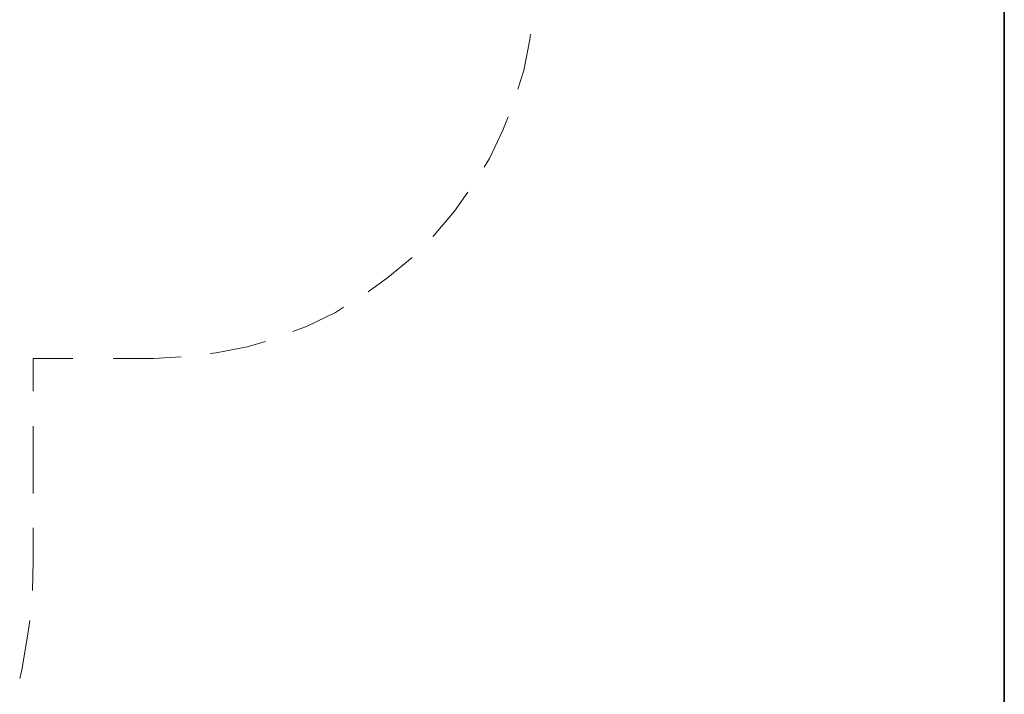
# Model space of a CAD drawing. Units: inches. Extents: x 2 to 20.3, y 0.6 to 28.7.
# Drawn here: x 13.8 to 20, y 4.8 to 9.1 of the extents above; entities that cross this region are included whole.
import ezdxf

# ---------------------------------------------------------------- set-up
doc = ezdxf.new("R2010")
doc.units = ezdxf.units.IN
doc.header["$MEASUREMENT"] = 0
doc.layers.add('Capa 1', color=7, linetype='Continuous')

msp = doc.modelspace()

# ---------------------------------------------------------------- linework, layer by layer
at = {"layer": 'Capa 1', "color": 7, "lineweight": 35}
msp.add_lwpolyline([(19.9898, 1.0061), (19.9898, 28.7091)], dxfattribs=at)
at = {"layer": 'Capa 1', "color": 7, "lineweight": 18}
for points in [[(16.9672, 8.732), (17.0053, 8.9268)], [(17.0053, 8.9268), (17.0096, 8.9606)], [(16.9291, 8.6135), (16.9672, 8.732)], [(16.836, 8.3552), (16.8699, 8.4399)], [(16.7513, 8.1774), (16.836, 8.3552)], [(16.7174, 8.1224), (16.7513, 8.1774)], [(16.5312, 7.8472), (16.6158, 7.9658)], [(16.4042, 7.6948), (16.5312, 7.8472)], [(16.3957, 7.6864), (16.4042, 7.6948)], [(16.1121, 7.4281), (16.2645, 7.5551)], [(16.2645, 7.5551), (16.2645, 7.5551)], [(15.9893, 7.3392), (16.1121, 7.4281)], [(15.6041, 7.1233), (15.7819, 7.208)], [(15.7819, 7.208), (15.8327, 7.2418)], [(15.5152, 7.0895), (15.6041, 7.1233)], [(15.2273, 6.9921), (15.3416, 7.0259)], [(14.9945, 6.9498), (15.0326, 6.954)], [(15.0326, 6.954), (15.2273, 6.9921)], [(13.8811, 6.9201), (13.8811, 6.7127)], [(13.8811, 6.9201), (14.1309, 6.9201)], [(14.3849, 6.9201), (14.6389, 6.9201)], [(14.6389, 6.9201), (14.8124, 6.9286)], [(13.8811, 6.4926), (13.8811, 6.0692)], [(13.8811, 5.8533), (13.8811, 5.6417)], [(13.8811, 5.6417), (13.8769, 5.4596)], [(13.8599, 5.2691), (13.8472, 5.1845)], [(13.8472, 5.1845), (13.8092, 4.9601)], [(13.8092, 4.9601), (13.7964, 4.9051)]]:
    msp.add_lwpolyline(points, dxfattribs=at)

doc.saveas('drawing.dxf')
